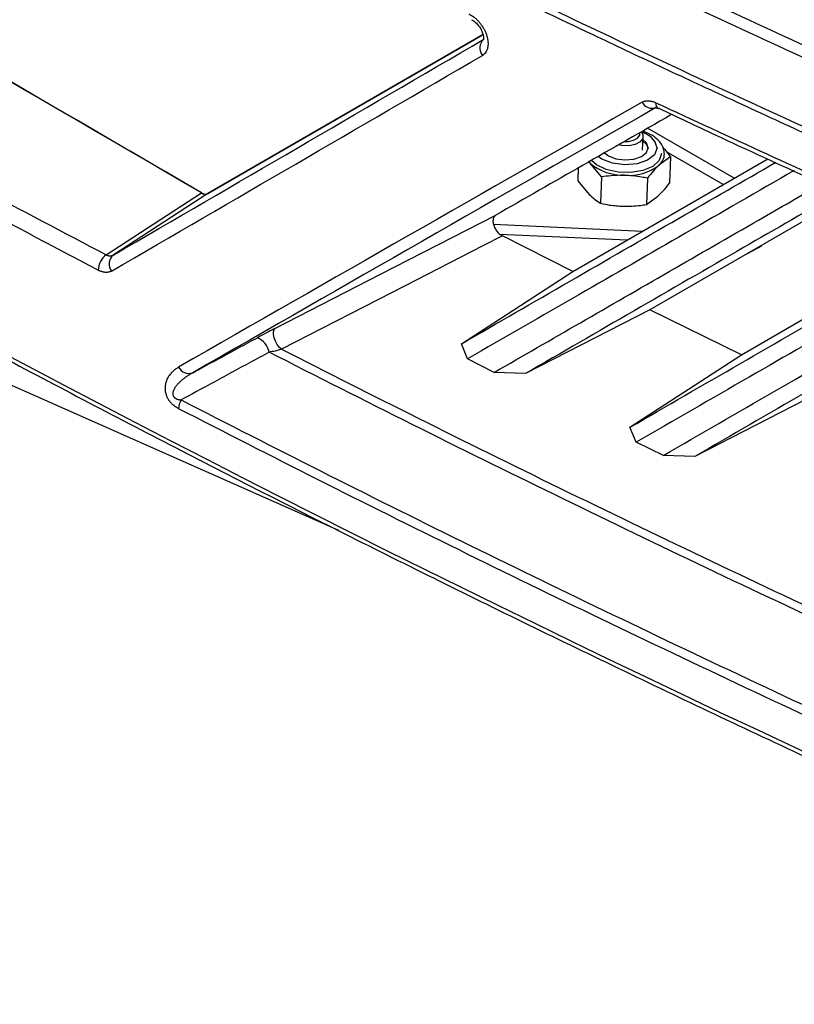
# Model space of a CAD drawing. Units: inches. Extents: x 4 to 268, y 4 to 172.
# Drawn here: x 231 to 233, y 145 to 148 of the extents above; entities that cross this region are included whole.
import ezdxf

# ---------------------------------------------------------------- set-up
doc = ezdxf.new("R2010")
doc.units = ezdxf.units.IN
doc.header["$LTSCALE"] = 16
doc.header["$MEASUREMENT"] = 0

msp = doc.modelspace()

# ---------------------------------------------------------------- linework, layer by layer
for p, q in [((231.5412, 147.8636), (232.4068, 148.3634)), ((232.4068, 148.3634), (231.5412, 147.8636)), ((233.1965, 147.9117), (232.9241, 148.0689)), ((232.9086, 148.0001), (232.9101, 148.0423)), ((233.162, 147.8918), (232.9841, 147.9945)), ((232.689, 147.6186), (233.3026, 147.9729)), ((232.7437, 147.9587), (232.7376, 147.9641)), ((232.7437, 147.9587), (232.7395, 147.9632)), ((232.9962, 147.9787), (232.9601, 147.9527)), ((232.9962, 147.9787), (232.9931, 147.896)), ((232.706, 147.9441), (232.7046, 147.904)), ((232.7793, 147.9157), (232.7437, 147.9587)), ((232.7046, 147.904), (232.7401, 147.861)), ((232.7793, 147.9157), (232.7762, 147.8331)), ((232.9236, 147.9117), (232.9205, 147.8291)), ((231.9534, 146.804), (229.5939, 147.8492)), ((231.2217, 147.6708), (231.5214, 147.8656)), ((231.5412, 147.8636), (231.2436, 147.6701)), ((231.5217, 147.8658), (231.5214, 147.8656)), ((232.9205, 147.8291), (232.9565, 147.855)), ((233.5549, 147.8582), (232.9311, 147.4981)), ((232.4396, 147.7669), (232.9087, 147.7455)), ((232.4587, 147.7364), (232.8612, 147.7181)), ((232.689, 147.6186), (232.4677, 147.7302)), ((233.2193, 147.3566), (233.8548, 147.7236)), ((233.223, 147.6666), (233.2831, 147.6988)), ((232.3389, 147.3911), (232.689, 147.6186)), ((232.9311, 147.4981), (232.5401, 147.2975)), ((233.2193, 147.3566), (232.9311, 147.4981)), ((232.3578, 147.3435), (232.3389, 147.3911)), ((232.8685, 147.1286), (233.2193, 147.3566)), ((232.4421, 147.3014), (232.3578, 147.3435)), ((232.5401, 147.2975), (232.4421, 147.3014)), ((233.4645, 147.2378), (233.073, 147.0369)), ((232.8883, 147.0816), (232.8685, 147.1286)), ((232.9738, 147.0401), (232.8883, 147.0816)), ((233.073, 147.0369), (232.9738, 147.0401))]:
    msp.add_line(p, q)
at = {"flags": 128}
for points in [[(232.9039, 148.0573), (232.909, 148.0492), (232.9091, 148.0372), (232.9009, 148.0262), (232.8856, 148.018), (232.8655, 148.0138), (232.8436, 148.0143), (232.8325, 148.0165)], [(232.789, 147.9915), (232.8008, 147.9825), (232.8246, 147.9731), (232.8526, 147.9692), (232.8807, 147.9715), (232.9046, 147.9797), (232.9205, 147.9924), (232.9262, 148.0077), (232.9207, 148.0233), (232.9098, 148.0338)], [(232.8517, 148.0274), (232.8638, 148.0276), (232.8803, 148.031), (232.8929, 148.0378), (232.8996, 148.0468), (232.9, 148.0551)], [(232.9096, 148.0288), (232.9206, 148.0183), (232.926, 148.0045)], [(232.9544, 148.0069), (232.9465, 147.9857), (232.9244, 147.9681), (232.8914, 147.9569), (232.8525, 147.9537), (232.8137, 147.959), (232.7808, 147.9721), (232.7691, 147.9802)], [(232.9679, 147.9895), (232.9608, 147.9678), (232.9406, 147.9492), (232.9097, 147.9358), (232.8719, 147.9293), (232.8318, 147.9304), (232.7941, 147.939), (232.7634, 147.9541), (232.7478, 147.968)], [(231.7538, 147.4402), (232.0826, 147.6088), (232.4467, 147.7955)], [(232.4677, 147.7302), (232.4066, 147.6988), (232.1621, 147.5735), (231.7733, 147.3741)], [(231.7733, 147.3741), (231.7661, 147.3806), (231.7594, 147.3893), (231.7538, 147.3993), (231.7498, 147.4099), (231.7477, 147.42), (231.7477, 147.429), (231.7497, 147.4359), (231.7538, 147.4402)]]:
    msp.add_lwpolyline(points, dxfattribs=at)
for centre, radius, start, end in [((-5.8879, -259.2147), 471.251, 59.749258, 60.256119), ((-5.8875, -259.2145), 471.251, 59.749258, 60.256119), ((232.4337, 148.321), 0.0369, 131.2243, 218.6291), ((232.9387, 148.1672), 0.0355, 207.2461, 289.551), ((232.9681, 148.1468), 0.0184, 172.2178, 239.0758), ((232.8906, 147.993), 0.0653, 12.3198, 78.6747), ((232.9307, 147.9886), 0.0464, 309.3879, 359.3974), ((232.8483, 148.0857), 0.1645, 230.5318, 271.1812), ((232.8646, 148.0794), 0.1587, 265.3588, 307.0241), ((231.533, 147.8817), 0.0199, 234.0709, 294.2334), ((231.5334, 147.8819), 0.0199, 234.0709, 294.2334), ((231.2605, 147.6198), 0.0641, 127.202, 177.465), ((231.2674, 147.6421), 0.0368, 130.4083, 217.2437), ((231.6738, 147.3537), 0.061, 10.3944, 67.6355), ((231.4814, 147.3339), 0.036, 206.4653, 290.0802), ((231.5105, 147.1849), 0.0612, 150.8696, 178.0586)]:
    msp.add_arc(centre, radius, start, end)
for centre, major_axis, ratio, start_param, end_param in [((264.1358, 166.5616), (49.2028, -1.7821), 0.551596, 3.750227, 4.143706), ((264.1149, 169.1217), (49.167, 30.1687), 0.025838, 3.964373, 3.995811), ((264.1358, 169.0883), (49.2063, 30.1693), 0.026164, 3.964185, 3.995623), ((264.1358, 163.714), (49.2072, 26.6614), 0.02726, 2.243474, 2.282441), ((264.1542, 163.6793), (49.1677, 26.662), 0.027629, 2.243262, 2.282229), ((264.1358, 163.6685), (48.1048, 26.0856), 0.027629, 2.259759, 2.274873)]:
    msp.add_ellipse(centre, major_axis=major_axis, ratio=ratio, start_param=start_param, end_param=end_param)
for points, knots in [([(223.2135, 152.489), (223.2901, 152.4242), (223.5119, 152.2361), (223.887, 151.9276), (224.3421, 151.5647), (224.8074, 151.2057), (225.2825, 150.8505), (225.7675, 150.4994), (226.2621, 150.1522), (226.7663, 149.8093), (227.2799, 149.4706), (227.8029, 149.1361), (228.335, 148.8061), (228.8761, 148.4806), (229.4262, 148.1597), (229.985, 147.8434), (230.5524, 147.5318), (231.1283, 147.2251), (231.7126, 146.9232), (232.305, 146.6263), (232.9054, 146.3344), (233.5138, 146.0476), (234.1298, 145.766), (234.7535, 145.4897), (235.3845, 145.2187), (236.0117, 144.9577), (236.4909, 144.7642), (236.7571, 144.6591), (236.8181, 144.635)], [0, 0, 0, 0, 0.021263, 0.06166, 0.102057, 0.142453, 0.18285, 0.223246, 0.263642, 0.304038, 0.344434, 0.38483, 0.425225, 0.46562, 0.506015, 0.54641, 0.586805, 0.6272, 0.667595, 0.70799, 0.748384, 0.788779, 0.829174, 0.869569, 0.909963, 0.950358, 0.988628, 1, 1, 1, 1]), ([(229.4349, 150.3801), (229.6377, 150.2642), (230.0435, 150.0325), (230.6839, 149.6831), (231.3536, 149.3307), (232.0544, 148.9766), (232.7668, 148.6309), (233.4906, 148.2937), (234.2255, 147.9651), (234.9711, 147.6453), (235.7275, 147.3345), (236.3659, 147.0826), (236.7533, 146.9355), (236.8825, 146.8865)], [0, 0, 0, 0, 0.088749, 0.1774981, 0.2742549, 0.3710118, 0.4677862, 0.5645607, 0.6613175, 0.7580919, 0.8548664, 0.9516232, 1, 1, 1, 1]), ([(236.8646, 146.8548), (236.7354, 146.9039), (236.3477, 147.0511), (235.7089, 147.3031), (234.952, 147.6142), (234.2059, 147.9342), (233.4705, 148.263), (232.7462, 148.6004), (232.0333, 148.9464), (231.332, 149.3007), (230.6619, 149.6534), (230.021, 150.0029), (229.615, 150.2349), (229.412, 150.3508)], [0, 0, 0, 0, 0.0483768, 0.1451336, 0.2418905, 0.3386825, 0.4354393, 0.5321962, 0.6289882, 0.7257451, 0.8225019, 0.9112374, 1, 1, 1, 1]), ([(229.3409, 150.1677), (229.5469, 150.05), (229.959, 149.8147), (230.6063, 149.4619), (231.2798, 149.1077), (231.9813, 148.7536), (232.6944, 148.4078), (233.4188, 148.0705), (234.1543, 147.7418), (234.9006, 147.4218), (235.6576, 147.1109), (236.2965, 146.8588), (236.6842, 146.7117), (236.8135, 146.6626)], [0, 0, 0, 0, 0.0898165, 0.179661, 0.2761635, 0.372666, 0.4691684, 0.5657057, 0.6622082, 0.7587106, 0.855248, 0.9517504, 1, 1, 1, 1]), ([(236.8107, 146.6439), (236.6814, 146.693), (236.466, 146.7747), (236.1664, 146.8911), (235.9107, 146.9918), (235.6562, 147.0935), (235.4133, 147.1919), (235.182, 147.2869), (234.9201, 147.3957), (234.5763, 147.541), (234.2247, 147.6929), (233.9064, 147.8331), (233.6613, 147.9427), (233.4173, 148.0532), (233.1847, 148.16), (232.9633, 148.263), (232.7128, 148.381), (232.384, 148.5381), (232.0482, 148.7022), (231.6661, 148.8926), (231.3552, 149.0506), (230.9699, 149.2505), (230.6695, 149.4094), (230.3726, 149.5695), (230.1492, 149.6916), (229.9184, 149.8195), (229.6456, 149.9725), (229.4529, 150.0831), (229.3372, 150.1495)], [0, 0, 0, 0, 0.0482491, 0.0804144, 0.1125821, 0.1447517, 0.1769171, 0.2050625, 0.2332121, 0.2774539, 0.3377917, 0.369957, 0.4021248, 0.4342943, 0.4664597, 0.4946051, 0.5227547, 0.5669965, 0.6273343, 0.6594996, 0.7238366, 0.756002, 0.820339, 0.850276, 0.8820872, 0.9157716, 0.9494612, 1, 1, 1, 1]), ([(227.6003, 149.7614), (227.7291, 149.6799), (228.0839, 149.4553), (228.5515, 149.17), (229.0125, 148.896), (229.4597, 148.6353), (229.9274, 148.3701), (230.4143, 148.1016), (230.8121, 147.8864), (231.0873, 147.7416), (231.2217, 147.6708)], [0, 0, 0, 0, 0.11226, 0.309175, 0.398883, 0.5, 0.681449, 0.782514, 0.893743, 1, 1, 1, 1]), ([(231.1964, 147.6226), (231.0471, 147.7013), (230.7736, 147.8453), (230.2753, 148.115), (229.8044, 148.3767), (229.239, 148.6998), (228.7797, 148.9697), (228.3155, 149.2503), (227.9441, 149.4793), (227.6944, 149.6375), (227.5724, 149.7147)], [0, 0, 0, 0, 0.118009, 0.216076, 0.398883, 0.5, 0.68145, 0.782514, 0.893744, 1, 1, 1, 1]), ([(232.3621, 148.4287), (232.3632, 148.4281), (232.3666, 148.4264), (232.3721, 148.423), (232.3776, 148.4191), (232.3836, 148.4142), (232.3897, 148.4084), (232.3955, 148.4018), (232.401, 148.3949), (232.406, 148.3875), (232.4103, 148.3799), (232.4141, 148.372), (232.4173, 148.3641), (232.4197, 148.3561), (232.4214, 148.3483), (232.4225, 148.3406), (232.4226, 148.3333), (232.4222, 148.3281), (232.4216, 148.3236), (232.4205, 148.3189), (232.4187, 148.314), (232.4162, 148.309), (232.4129, 148.3045), (232.4089, 148.3006), (232.4061, 148.2988), (232.4049, 148.298)], [0, 0, 0, 0, 0.024166, 0.070681, 0.117875, 0.142823, 0.202468, 0.25845, 0.285585, 0.345203, 0.40116, 0.428282, 0.487917, 0.543891, 0.57102, 0.630714, 0.686742, 0.713898, 0.738109, 0.782462, 0.820667, 0.856998, 0.914502, 0.96152, 1, 1, 1, 1]), ([(232.3705, 148.4103), (232.3724, 148.4093), (232.377, 148.4071), (232.3861, 148.3994), (232.3956, 148.3882), (232.4034, 148.3747), (232.4077, 148.3619), (232.4089, 148.3521), (232.4079, 148.3471), (232.408, 148.3473), (232.408, 148.3474)], [0, 0, 0, 0, 0.095494, 0.224625, 0.366046, 0.513819, 0.659386, 0.785366, 0.920541, 1, 1, 1, 1]), ([(232.9071, 148.151), (232.9085, 148.1517), (232.9114, 148.1531), (232.9145, 148.154), (232.9177, 148.1548), (232.9211, 148.1554), (232.9263, 148.1555), (232.9314, 148.1551), (232.9363, 148.1542), (232.9414, 148.1528), (232.9454, 148.1513), (232.9483, 148.1501), (232.9493, 148.1496), (232.9499, 148.1493)], [0, 0, 0, 0, 0.121557, 0.243114, 0.244225, 0.364671, 0.497873, 0.604376, 0.710878, 0.81738, 0.931443, 0.96571, 1, 1, 1, 1]), ([(232.9499, 148.1493), (233.1823, 148.0419), (233.5608, 147.8671), (234.1058, 147.6258), (234.5604, 147.4294), (235.0956, 147.2044), (235.7004, 146.9573), (236.1667, 146.7761), (236.3998, 146.6855)], [0, 0, 0, 0, 0.208261, 0.339021, 0.480731, 0.605838, 0.802919, 1, 1, 1, 1]), ([(232.9506, 148.1337), (232.9503, 148.1337), (232.9498, 148.1336), (232.9534, 148.1335), (232.9573, 148.1315), (232.9584, 148.1309)], [0, 0, 0, 0, 0.3119478, 0.8040875, 1, 1, 1, 1]), ([(232.9591, 148.132), (233.0182, 148.104), (233.2785, 147.9811), (233.7475, 147.7695), (234.3659, 147.4975), (234.9916, 147.2324), (235.6246, 146.9742), (236.097, 146.7862), (236.3607, 146.6863), (236.4086, 146.6681)], [0, 0, 0, 0, 0.053466, 0.235077, 0.416523, 0.597734, 0.778706, 0.959815, 1, 1, 1, 1]), ([(232.9771, 147.9872), (232.9766, 147.9931), (232.9753, 148.0075), (232.9626, 148.0282), (232.9406, 148.0473), (232.9198, 148.0557), (232.909, 148.06)], [0, 0, 0, 0, 0.179923, 0.43814, 0.708485, 1, 1, 1, 1]), ([(232.9716, 148.0095), (232.9735, 148.0075), (232.9818, 147.9986), (232.9899, 147.9874), (232.9962, 147.9787)], [0, 0, 0, 0, 0.2230581, 1, 1, 1, 1]), ([(232.3389, 147.3911), (232.5653, 147.5218), (232.8912, 147.7101), (233.2251, 147.9029), (233.3271, 147.9618)], [0, 0, 0, 0, 0.69461, 1, 1, 1, 1]), ([(233.3848, 147.9356), (233.2709, 147.8699), (233.0441, 147.7392), (232.7017, 147.5418), (232.4743, 147.4107), (232.3578, 147.3435)], [0, 0, 0, 0, 0.32936, 0.656178, 1, 1, 1, 1]), ([(232.9601, 147.9527), (232.9545, 147.9472), (232.9422, 147.9352), (232.9301, 147.9199), (232.9236, 147.9117)], [0, 0, 0, 0, 0.461737, 1, 1, 1, 1]), ([(232.8517, 147.9212), (232.8372, 147.9211), (232.8128, 147.9208), (232.7889, 147.9172), (232.7793, 147.9157)], [0, 0, 0, 0, 0.598328, 1, 1, 1, 1]), ([(232.9236, 147.9117), (232.9176, 147.913), (232.894, 147.9181), (232.8698, 147.9199), (232.8517, 147.9212)], [0, 0, 0, 0, 0.2549875, 1, 1, 1, 1]), ([(232.4421, 147.3014), (232.5322, 147.3533), (232.7145, 147.4584), (232.9918, 147.6181), (233.2452, 147.7641), (233.4065, 147.857), (233.4731, 147.8954)], [0, 0, 0, 0, 0.264928, 0.536195, 0.808361, 1, 1, 1, 1]), ([(232.9565, 147.855), (232.9622, 147.8606), (232.9744, 147.8725), (232.9866, 147.8878), (232.9931, 147.896)], [0, 0, 0, 0, 0.461737, 1, 1, 1, 1]), ([(231.5214, 147.8656), (231.5245, 147.8641), (231.5308, 147.8612), (231.5374, 147.8617), (231.5404, 147.8632), (231.5412, 147.8636)], [0, 0, 0, 0, 0.4264988, 0.8530007, 1, 1, 1, 1]), ([(233.5304, 147.8694), (233.4287, 147.8107), (233.0941, 147.6174), (232.7675, 147.4288), (232.5401, 147.2975)], [0, 0, 0, 0, 0.303799, 1, 1, 1, 1]), ([(232.7401, 147.861), (232.7457, 147.8558), (232.7578, 147.8446), (232.7698, 147.8371), (232.7762, 147.8331)], [0, 0, 0, 0, 0.461737, 1, 1, 1, 1]), ([(232.7762, 147.8331), (232.7857, 147.831), (232.8093, 147.8261), (232.8336, 147.8245), (232.8481, 147.8235)], [0, 0, 0, 0, 0.401672, 1, 1, 1, 1]), ([(232.8481, 147.8235), (232.8662, 147.8239), (232.8906, 147.8243), (232.9144, 147.8281), (232.9205, 147.8291)], [0, 0, 0, 0, 0.745013, 1, 1, 1, 1]), ([(232.4467, 147.7955), (232.4446, 147.7938), (232.4403, 147.7904), (232.4376, 147.781), (232.4381, 147.7698), (232.442, 147.7577), (232.4488, 147.7463), (232.4576, 147.7364), (232.4643, 147.7323), (232.4677, 147.7302)], [0, 0, 0, 0, 0.144008, 0.288081, 0.430582, 0.571632, 0.712557, 0.854709, 1, 1, 1, 1]), ([(232.8685, 147.1286), (233.0987, 147.2616), (233.4323, 147.4542), (233.7739, 147.6515), (233.8797, 147.7126)], [0, 0, 0, 0, 0.690332, 1, 1, 1, 1]), ([(233.9382, 147.6869), (233.8206, 147.6191), (233.5877, 147.4848), (233.2377, 147.283), (233.0064, 147.1497), (232.8883, 147.0816)], [0, 0, 0, 0, 0.33286, 0.659177, 1, 1, 1, 1]), ([(231.2217, 147.6708), (231.222, 147.6707), (231.2226, 147.6704), (231.2243, 147.6697), (231.2263, 147.669), (231.2285, 147.6684), (231.2307, 147.6679), (231.2336, 147.6676), (231.2365, 147.6678), (231.2387, 147.6682), (231.241, 147.6688), (231.2425, 147.6696), (231.2436, 147.6701)], [0, 0, 0, 0, 0.036339, 0.072708, 0.212819, 0.283445, 0.352982, 0.500314, 0.663054, 0.745311, 0.825875, 1, 1, 1, 1]), ([(231.2381, 147.6199), (231.2375, 147.6195), (231.2354, 147.6184), (231.2318, 147.617), (231.227, 147.6159), (231.2227, 147.6156), (231.2193, 147.6157), (231.216, 147.616), (231.2122, 147.6167), (231.2074, 147.618), (231.2032, 147.6195), (231.1996, 147.621), (231.1976, 147.622), (231.1964, 147.6226)], [0, 0, 0, 0, 0.060847, 0.182646, 0.305018, 0.432239, 0.499272, 0.551775, 0.656848, 0.761922, 0.870783, 0.927187, 1, 1, 1, 1]), ([(232.9738, 147.0401), (233.0897, 147.1069), (233.3217, 147.2406), (233.6731, 147.443), (233.9097, 147.5793), (234.028, 147.6475)], [0, 0, 0, 0, 0.333239, 0.666482, 1, 1, 1, 1]), ([(234.0862, 147.622), (233.9808, 147.5611), (233.6386, 147.3635), (233.3044, 147.1705), (233.073, 147.0369)], [0, 0, 0, 0, 0.307836, 1, 1, 1, 1]), ([(231.7538, 147.4402), (231.7498, 147.4381), (231.7401, 147.4332), (231.7203, 147.4227), (231.7057, 147.4148), (231.697, 147.4102)], [0, 0, 0, 0, 0.224815, 0.540265, 1, 1, 1, 1]), ([(231.4937, 147.3001), (231.5013, 147.3041), (231.5494, 147.3302), (231.6171, 147.3669), (231.6773, 147.3995), (231.697, 147.4102)], [0, 0, 0, 0, 0.111361, 0.709649, 1, 1, 1, 1]), ([(231.7338, 147.3647), (231.7142, 147.3541), (231.654, 147.3214), (231.5617, 147.2714), (231.4891, 147.2321), (231.457, 147.2147)], [0, 0, 0, 0, 0.2131413, 0.6523347, 1, 1, 1, 1]), ([(231.7733, 147.3741), (231.7708, 147.3733), (231.7644, 147.3711), (231.7505, 147.3677), (231.7402, 147.3659), (231.7338, 147.3647)], [0, 0, 0, 0, 0.191775, 0.496059, 1, 1, 1, 1]), ([(236.4033, 145.24), (236.3847, 145.2475), (236.0453, 145.3848), (235.3908, 145.6566), (234.6092, 145.9965), (233.8382, 146.3437), (233.078, 146.6982), (232.3277, 147.0636), (231.8843, 147.2884), (231.7338, 147.3647)], [0, 0, 0, 0, 0.0114149, 0.2086113, 0.4058077, 0.5043727, 0.7016291, 0.8987734, 1, 1, 1, 1]), ([(231.7733, 147.3741), (231.9163, 147.3016), (232.3522, 147.0807), (233.0946, 146.7193), (233.8543, 146.3649), (234.6272, 146.017), (235.4117, 145.6748), (236.0542, 145.411), (236.3754, 145.279)], [0, 0, 0, 0, 0.097576, 0.297467, 0.497472, 0.59741, 0.798705, 1, 1, 1, 1]), ([(231.4493, 147.187), (231.446, 147.1889), (231.4409, 147.1917), (231.4339, 147.1971), (231.4282, 147.2022), (231.4235, 147.2075), (231.4192, 147.2132), (231.4162, 147.2182), (231.4136, 147.2235), (231.4112, 147.2294), (231.4092, 147.2362), (231.4081, 147.243), (231.4076, 147.249), (231.4076, 147.256), (231.4085, 147.2634), (231.4102, 147.2703), (231.4118, 147.275), (231.4138, 147.28), (231.416, 147.2844), (231.4187, 147.2891), (231.4217, 147.2936), (231.4259, 147.299), (231.4306, 147.304), (231.4348, 147.3077), (231.4381, 147.3105), (231.4419, 147.3133), (231.4459, 147.3159), (231.4483, 147.3174), (231.4491, 147.3178)], [0, 0, 0, 0, 0.063882, 0.096317, 0.136593, 0.178129, 0.198189, 0.239402, 0.260646, 0.283767, 0.331374, 0.36861, 0.393449, 0.432512, 0.491246, 0.530421, 0.570948, 0.591906, 0.642788, 0.676727, 0.710654, 0.76153, 0.831685, 0.867952, 0.889914, 0.933843, 0.977902, 1, 1, 1, 1]), ([(231.4937, 147.3001), (231.4909, 147.2985), (231.4853, 147.2953), (231.4772, 147.29), (231.4692, 147.2845), (231.4615, 147.2785), (231.4541, 147.272), (231.4482, 147.2662), (231.4437, 147.2611), (231.4405, 147.257), (231.4375, 147.2526), (231.4351, 147.2484), (231.4335, 147.245), (231.4326, 147.2426), (231.4319, 147.24), (231.4313, 147.2372), (231.4311, 147.2342), (231.4313, 147.2317), (231.4318, 147.2292), (231.4327, 147.2269), (231.4338, 147.225), (231.4352, 147.2233), (231.4367, 147.2217), (231.4385, 147.2203), (231.4405, 147.2191), (231.4427, 147.218), (231.4455, 147.2169), (231.4483, 147.2161), (231.4509, 147.2155), (231.4536, 147.215), (231.4557, 147.2148), (231.457, 147.2147)], [0, 0, 0, 0, 0.078639, 0.157361, 0.236749, 0.31614, 0.395537, 0.476426, 0.518016, 0.55961, 0.601209, 0.643898, 0.67374, 0.688727, 0.703608, 0.734618, 0.751401, 0.768434, 0.78766, 0.801974, 0.816738, 0.830594, 0.844819, 0.86001, 0.875463, 0.892419, 0.909532, 0.939339, 0.954351, 0.96913, 1, 1, 1, 1]), ([(231.457, 147.2147), (231.603, 147.1401), (232.0408, 146.9162), (232.7841, 146.5511), (233.6928, 146.1235), (234.6074, 145.713), (235.5248, 145.3181), (236.1409, 145.0677), (236.4491, 144.9424)], [0, 0, 0, 0, 0.092173, 0.27653, 0.46099, 0.645346, 0.822627, 1, 1, 1, 1]), ([(236.4424, 144.9142), (236.1343, 145.0395), (235.518, 145.29), (234.6004, 145.685), (233.6857, 146.0956), (232.7768, 146.5232), (232.0333, 146.8884), (231.5953, 147.1124), (231.4493, 147.187)], [0, 0, 0, 0, 0.177327, 0.354654, 0.53901, 0.723419, 0.907827, 1, 1, 1, 1])]:
    msp.add_open_spline(points, degree=3, knots=knots)

doc.saveas('drawing.dxf')
